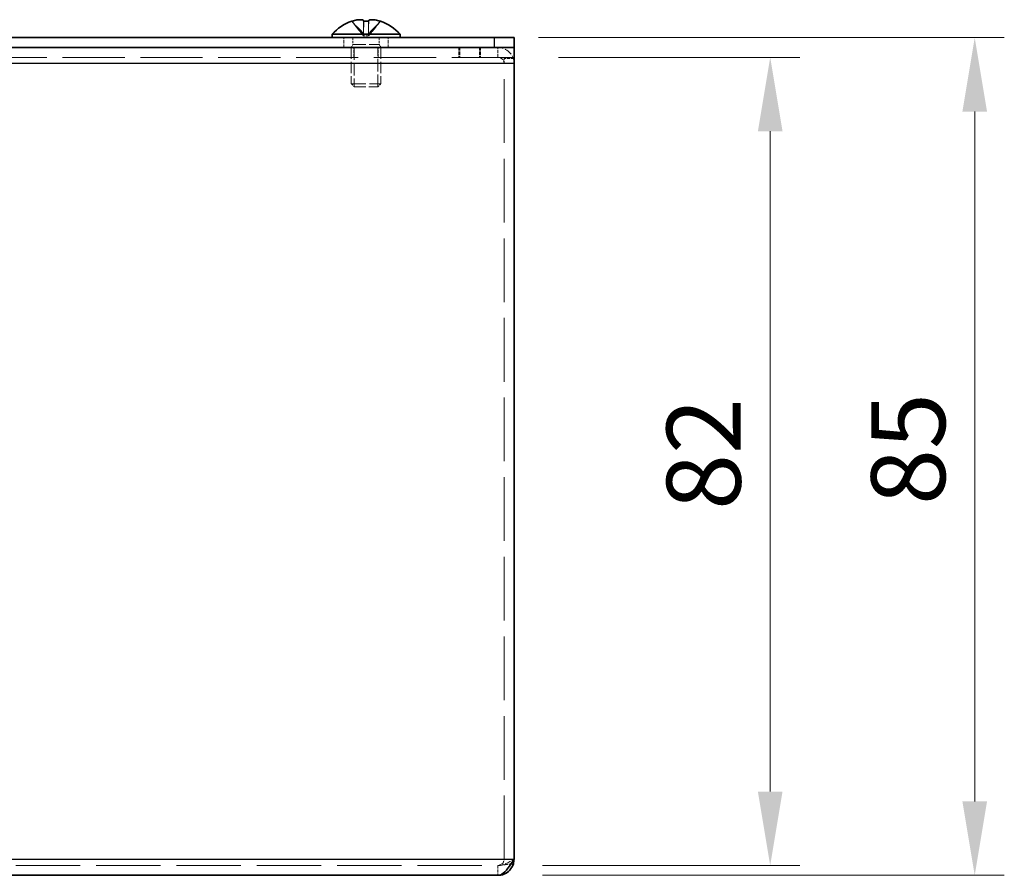
# Model space of a CAD drawing. Units: millimetres. Extents: x 43 to 3582, y 24 to 867.
# Drawn here: x 483 to 583, y 307 to 394 of the extents above; entities that cross this region are included whole.
import ezdxf

# ---------------------------------------------------------------- set-up
doc = ezdxf.new("R2010")
doc.units = ezdxf.units.MM
doc.header["$LTSCALE"] = 3
doc.linetypes.add('DASHED', pattern=[0.2067, 0.1654, -0.0413])
doc.layers.get('Defpoints').update_dxf_attribs({"lineweight": 25})
for name, color, linetype, lineweight in [('Dimension (ISO)', 7, 'Continuous', 18), ('Hidden (ISO)', 7, 'DASHED', 18), ('Hidden Narrow (ISO)', 7, 'DASHED', 18), ('Visible (ISO)', 7, 'Continuous', 35), ('Visible Narrow (ISO)', 7, 'Continuous', 25)]:
    doc.layers.add(name, color=color, linetype=linetype, lineweight=lineweight)
doc.styles.add('Note Text (TK)', font='txt')
doc.dimstyles.new('Default - Method 1b (TK)', dxfattribs={"dimscale": 3, "dimtxt": 2.5, "dimasz": 2.5, "dimexe": 1, "dimexo": 1.5, "dimgap": 1, "dimtad": 1, "dimtoh": 1, "dimrnd": 1e-08, "dimdsep": 46, "dimtxsty": 'Note Text (TK)', "dimcen": 0.09, "dimdle": 5, "dimclrd": 100, "dimclre": 100, "dimclrt": 7, "dimadec": 1, "dimazin": 1, "dimtfac": 1, "dimtmove": 0, "dimatfit": 3, "dimfxl": 1, "dimtolj": 1, "dimlwd": -1, "dimlwe": -1, "dimarcsym": 0})

# ---------------------------------------------------------------- blocks, each defined once
blk = doc.blocks.new('*D9')
at = {"layer": 'Defpoints', "color": 0}
for p in [(531.487, 392.06), (580.216, 392.06), (531.862, 307.06)]:
    blk.add_point(p, dxfattribs=at)
at = {"layer": 'Dimension (ISO)', "color": 100}
for p, q in [((535.987, 392.06), (583.216, 392.06)), ((580.216, 314.56), (580.216, 384.56)), ((536.362, 307.06), (583.216, 307.06))]:
    blk.add_line(p, q, dxfattribs=at)
for points in [[(578.966, 384.56), (581.466, 384.56), (580.216, 392.06)], [(578.966, 314.56), (581.466, 314.56), (580.216, 307.06)]]:
    blk.add_solid(points, dxfattribs=at)
at = {"layer": 'Dimension (ISO)', "color": 7, "insert": (573.466, 344.638), "char_height": 7.5, "attachment_point": 4, "rotation": 90, "style": 'Note Text (TK)'}
blk.add_mtext('\\A1;85', dxfattribs=at)
blk = doc.blocks.new('*D10')
at = {"layer": 'Defpoints', "color": 0}
for p in [(533.487, 390.06), (559.472, 390.06), (531.862, 308.06)]:
    blk.add_point(p, dxfattribs=at)
at = {"layer": 'Dimension (ISO)', "color": 100}
for p, q in [((537.987, 390.06), (562.472, 390.06)), ((559.472, 315.56), (559.472, 382.56)), ((536.362, 308.06), (562.472, 308.06))]:
    blk.add_line(p, q, dxfattribs=at)
for points in [[(558.222, 382.56), (560.722, 382.56), (559.472, 390.06)], [(558.222, 315.56), (560.722, 315.56), (559.472, 308.06)]]:
    blk.add_solid(points, dxfattribs=at)
at = {"layer": 'Dimension (ISO)', "color": 7, "insert": (552.722, 344.138), "char_height": 7.5, "attachment_point": 4, "rotation": 90, "style": 'Note Text (TK)'}
blk.add_mtext('\\A1;82', dxfattribs=at)

msp = doc.modelspace()

# ---------------------------------------------------------------- linework, layer by layer
at = {"layer": 'Hidden (ISO)', "ltscale": 1.205856}
for p, q in [((518.2321, 392.2408), (517.04, 393.7196)), ((518.2326, 392.2408), (517.0405, 393.7196)), ((518.235, 392.2408), (518.2389, 393.7196)), ((518.2355, 392.2408), (518.2419, 393.7196)), ((518.7378, 392.2408), (518.7315, 393.7196)), ((518.7384, 392.2408), (518.7345, 393.7196))]:
    msp.add_line(p, q, dxfattribs=at)
at = {"layer": 'Hidden (ISO)', "ltscale": 1.205609}
for p, q in [((517.0422, 393.7196), (518.234, 392.2411)), ((517.0427, 393.7196), (518.2345, 392.2411)), ((518.2265, 393.7196), (518.2329, 392.2411)), ((518.2295, 393.7196), (518.2334, 392.2411)), ((519.9307, 393.7196), (518.7389, 392.2411)), ((519.9312, 393.7196), (518.7394, 392.2411)), ((518.7439, 393.7196), (518.74, 392.2411)), ((518.7469, 393.7196), (518.7405, 392.2411)), ((518.741, 392.2411), (519.9329, 393.7196)), ((518.7415, 392.2411), (519.9334, 393.7196))]:
    msp.add_line(p, q, dxfattribs=at)
at = {"layer": 'Hidden (ISO)', "ltscale": 0.634799}
for p, q in [((516.2367, 391.0598), (516.2367, 392.0598)), ((520.7367, 391.0598), (520.7367, 392.0598)), ((516.9867, 391.0598), (516.9867, 390.0598)), ((517.2572, 390.0598), (517.2572, 391.0598)), ((519.7162, 390.0598), (519.7162, 391.0598)), ((519.9867, 390.0598), (519.9867, 391.0598)), ((527.8867, 391.0598), (527.8867, 390.0598)), ((527.9867, 391.0598), (527.9867, 390.0598)), ((529.9867, 391.0598), (529.9867, 390.0598)), ((530.0867, 391.0598), (530.0867, 390.0598)), ((533.4867, 389.9598), (532.4867, 389.9598)), ((532.4867, 389.4248), (533.4867, 389.4248)), ((531.8617, 308.0598), (531.8617, 307.0598))]:
    msp.add_line(p, q, dxfattribs=at)
at = {"layer": 'Hidden (ISO)', "ltscale": 0.44006}
for p, q in [((517.1492, 392.0598), (517.1492, 391.3666)), ((519.8242, 392.0598), (519.8242, 391.3666))]:
    msp.add_line(p, q, dxfattribs=at)
at = {"layer": 'Hidden (ISO)', "ltscale": 0.061029}
msp.add_line((518.2334, 392.2398), (518.2329, 392.2398), dxfattribs=at)
at = {"layer": 'Hidden (ISO)', "ltscale": 0.320524}
for q in [(518.2334, 392.2398), (518.74, 392.2398)]:
    msp.add_line((518.235, 392.2398), q, dxfattribs=at)
at = {"layer": 'Hidden (ISO)', "ltscale": 0.000224064}
msp.add_line((518.74, 392.2398), (518.7405, 392.2398), dxfattribs=at)
at = {"layer": 'Hidden (ISO)', "ltscale": 0.220281}
for p, q in [((517.1492, 391.3666), (516.9867, 391.0598)), ((519.8242, 391.3666), (519.9867, 391.0598))]:
    msp.add_line(p, q, dxfattribs=at)
at = {"layer": 'Hidden (ISO)', "ltscale": 2.344756}
for p, q in [((516.9867, 391.0598), (516.9867, 387.3666)), ((519.9867, 391.0598), (519.9867, 387.3666))]:
    msp.add_line(p, q, dxfattribs=at)
at = {"layer": 'Hidden (ISO)', "ltscale": 2.667669}
msp.add_line((517.1492, 391.3666), (519.8242, 391.3666), dxfattribs=at)
at = {"layer": 'Hidden (ISO)', "ltscale": 2.535861}
for p, q in [((517.2877, 391.0598), (517.2877, 387.0656)), ((519.6857, 387.0656), (519.6857, 391.0598))]:
    msp.add_line(p, q, dxfattribs=at)
at = {"layer": 'Hidden (ISO)', "ltscale": 12.731393}
msp.add_line((533.4867, 390.0598), (383.4867, 390.0598), dxfattribs=at)
at = {"layer": 'Hidden (ISO)', "ltscale": 0.498548}
msp.add_line((532.4867, 389.4598), (532.4867, 389.9598), dxfattribs=at)
at = {"layer": 'Hidden (ISO)', "ltscale": 13.026125}
msp.add_line((532.4867, 308.6848), (532.4867, 389.4598), dxfattribs=at)
at = {"layer": 'Hidden (ISO)', "ltscale": 2.991791}
msp.add_line((516.9867, 387.3666), (519.9867, 387.3666), dxfattribs=at)
at = {"layer": 'Hidden (ISO)', "ltscale": 0.275303}
for p, q in [((517.2934, 387.0598), (516.9867, 387.3666)), ((519.68, 387.0598), (519.9867, 387.3666))]:
    msp.add_line(p, q, dxfattribs=at)
at = {"layer": 'Hidden (ISO)', "ltscale": 2.379999}
msp.add_line((517.2934, 387.0598), (519.68, 387.0598), dxfattribs=at)
at = {"layer": 'Hidden (ISO)', "ltscale": 13.147521}
msp.add_line((385.1117, 308.0598), (531.8617, 308.0598), dxfattribs=at)
at = {"layer": 'Hidden (ISO)', "ltscale": 1.620507}
msp.add_arc((531.8617, 389.4348), 1.625, 0, 90, dxfattribs=at)
at = {"layer": 'Hidden (ISO)', "ltscale": 0.62321}
msp.add_arc((531.8617, 389.4348), 0.625, 0, 90, dxfattribs=at)
at = {"layer": 'Hidden (ISO)', "ltscale": 0.320708}
for centre, major_axis, ratio, start_param, end_param in [((519.7408, 390.3708), (-2.7042, 3.3545), 0.0041272, 6.2212223, 6.338494), ((518.4933, 390.3708), (4.3086, -0.0283), 0.7785239, 1.5206073, 1.637879), ((518.48, 390.3708), (-4.3086, -0.0283), 0.7785239, 4.6453063, 4.7625781), ((517.2326, 390.3708), (2.7042, 3.3545), 0.0041272, 6.2278766, 6.3451483)]:
    msp.add_ellipse(centre, major_axis=major_axis, ratio=ratio, start_param=start_param, end_param=end_param, dxfattribs=at)
at = {"layer": 'Hidden (ISO)', "ltscale": 0.157292}
for centre, major_axis, ratio, start_param, end_param in [((519.7408, 390.3708), (-2.7042, 3.3545), 0.0025467, 6.2822332, 6.3397682), ((518.4908, 390.3708), (4.3087, -0.0175), 0.7785306, 1.5173726, 1.5749076)]:
    msp.add_ellipse(centre, major_axis=major_axis, ratio=ratio, start_param=start_param, end_param=end_param, dxfattribs=at)
at = {"layer": 'Hidden (ISO)', "ltscale": 0.031028}
for centre, ratio, start_param, end_param in [((518.4854, 389.3598), 0.9999859, 0.3094467, 0.3201211), ((518.488, 389.3598), 0.9999859, 0.3094467, 0.3201211), ((518.2342, 389.3598), 0.0053013, 0.3094467, 0.3201211), ((518.2342, 389.3598), 0.0032711, 0.3094467, 0.3201211), ((518.2342, 389.3598), 0.0053013, 5.9630642, 5.9737386), ((518.7392, 389.3598), 0.0053013, 0.3094467, 0.3201211), ((518.7392, 389.3598), 0.0053013, 5.9630642, 5.9737386), ((518.4854, 389.3598), 0.9999859, 5.9630642, 5.9737386), ((518.4859, 389.3598), 0.9999946, 5.9630642, 5.9737386), ((518.488, 389.3598), 0.9999859, 5.9630642, 5.9737386)]:
    msp.add_ellipse(centre, major_axis=(0, 4.5931), ratio=ratio, start_param=start_param, end_param=end_param, dxfattribs=at)
at = {"layer": 'Hidden (ISO)', "ltscale": 0.000755646}
for centre, ratio in [((518.4859, 389.3598), 0.9999946), ((518.7392, 389.3598), 0.0032711)]:
    msp.add_ellipse(centre, major_axis=(0, 4.5931), ratio=ratio, start_param=0.3198277, end_param=0.3201211, dxfattribs=at)
at = {"layer": 'Hidden (ISO)', "ltscale": 0.005912}
for centre, major_axis, ratio, start_param, end_param in [((518.4908, 390.3708), (4.3087, -0.0175), 0.7785306, 1.6324467, 1.6346443), ((517.2326, 390.3708), (2.7042, 3.3545), 0.0025467, 0.0584913, 0.0606888)]:
    msp.add_ellipse(centre, major_axis=major_axis, ratio=ratio, start_param=start_param, end_param=end_param, dxfattribs=at)
at = {"layer": 'Hidden (ISO)', "ltscale": 1.160037}
for points in [[(518.2268, 393.7347), (518.2272, 393.7594), (518.2187, 393.7818), (518.1849, 393.8212), (518.1585, 393.8382), (518.0867, 393.8648), (518.018, 393.883), (517.782, 393.883), (517.665, 393.8693), (517.4817, 393.8383), (517.4018, 393.8215), (517.2424, 393.7818), (517.1639, 393.7594), (517.0866, 393.7347)], [(517.0893, 393.7347), (517.1666, 393.7594), (517.2453, 393.7818), (517.404, 393.8212), (517.4849, 393.8382), (517.642, 393.8648), (517.7698, 393.883), (518.0087, 393.883), (518.0825, 393.8693), (518.1691, 393.8383), (518.1967, 393.8215), (518.2322, 393.7818), (518.2412, 393.7594), (518.2416, 393.7347)], [(519.8841, 393.7347), (519.8068, 393.7594), (519.7281, 393.7818), (519.5694, 393.8212), (519.4885, 393.8382), (519.3314, 393.8648), (519.2036, 393.883), (518.9647, 393.883), (518.8909, 393.8693), (518.8043, 393.8383), (518.7767, 393.8215), (518.7412, 393.7818), (518.7322, 393.7594), (518.7318, 393.7347)]]:
    msp.add_open_spline(points, degree=3, knots=[0, 0, 0, 0, 0.02432616, 0.02432616, 0.0500119, 0.0500119, 0.07658911, 0.07658911, 0.09966319, 0.09966319, 0.11646118, 0.11646118, 0.1321878, 0.1321878, 0.1321878, 0.1321878], dxfattribs=at)
at = {"layer": 'Hidden (ISO)', "ltscale": 0.578213}
msp.add_open_spline([(518.2296, 393.7347), (518.2299, 393.7594), (518.2212, 393.7818), (518.1871, 393.8212), (518.1606, 393.8382), (518.0886, 393.8647), (518.0201, 393.8828), (517.8947, 393.883)], degree=3, knots=[0, 0, 0, 0, 0.024326161, 0.024326161, 0.0500119, 0.0500119, 0.076462589, 0.076462589, 0.076462589, 0.076462589], dxfattribs=at)
at = {"layer": 'Hidden (ISO)', "ltscale": 1.215016}
for points in [[(518.2329, 392.2411), (518.2329, 392.3831), (518.2325, 392.5252), (518.2319, 392.6672), (518.2313, 392.8095), (518.2305, 392.9519), (518.2297, 393.0942), (518.2291, 393.201), (518.2285, 393.3077), (518.228, 393.4145), (518.2275, 393.5212), (518.227, 393.628), (518.2268, 393.7347)], [(518.2334, 392.2411), (518.2334, 392.3831), (518.2331, 392.5252), (518.2328, 392.6672), (518.2324, 392.8095), (518.2319, 392.9519), (518.2314, 393.0942), (518.231, 393.201), (518.2307, 393.3077), (518.2304, 393.4145), (518.23, 393.5212), (518.2298, 393.628), (518.2296, 393.7347)]]:
    msp.add_open_spline(points, degree=3, knots=[-0.114803, -0.114803, -0.114803, -0.114803, -0.07218982, -0.07218982, -0.07218982, -0.02948864, -0.02948864, -0.02948864, 0.00253725, 0.00253725, 0.00253725, 0.03456313, 0.03456313, 0.03456313, 0.03456313], dxfattribs=at)
at = {"layer": 'Hidden (ISO)', "ltscale": 1.204124}
msp.add_open_spline([(518.7403, 392.2413), (518.74, 392.312), (518.7401, 392.3828), (518.7402, 392.4537), (518.7402, 392.4893), (518.7403, 392.5249), (518.7404, 392.5605), (518.7406, 392.6672), (518.7409, 392.774), (518.7413, 392.8807), (518.7417, 393.0231), (518.7422, 393.1654), (518.7427, 393.3077), (518.7429, 393.3789), (518.7431, 393.4501), (518.7433, 393.5212), (518.7434, 393.5568), (518.7435, 393.5924), (518.7436, 393.628), (518.7436, 393.6585), (518.7437, 393.689), (518.7437, 393.7196)], degree=3, knots=[-0.114803, -0.114803, -0.114803, -0.114803, -0.09354042, -0.09354042, -0.09354042, -0.08286512, -0.08286512, -0.08286512, -0.05083924, -0.05083924, -0.05083924, -0.00813805, -0.00813805, -0.00813805, 0.01321254, 0.01321254, 0.01321254, 0.02388784, 0.02388784, 0.02388784, 0.03304598, 0.03304598, 0.03304598, 0.03304598], dxfattribs=at)
at = {"layer": 'Hidden (ISO)', "ltscale": 1.214783}
msp.add_open_spline([(518.7408, 392.2413), (518.7405, 392.312), (518.7406, 392.3828), (518.7408, 392.4537), (518.7409, 392.4893), (518.741, 392.5249), (518.7411, 392.5605), (518.7415, 392.6672), (518.742, 392.774), (518.7426, 392.8807), (518.7433, 393.0231), (518.7441, 393.1654), (518.7449, 393.3077), (518.7452, 393.3789), (518.7456, 393.4501), (518.7459, 393.5212), (518.746, 393.5568), (518.7462, 393.5924), (518.7463, 393.628), (518.7464, 393.6636), (518.7465, 393.6992), (518.7466, 393.7347)], degree=3, knots=[-0.114803, -0.114803, -0.114803, -0.114803, -0.09354042, -0.09354042, -0.09354042, -0.08286512, -0.08286512, -0.08286512, -0.05083924, -0.05083924, -0.05083924, -0.00813805, -0.00813805, -0.00813805, 0.01321254, 0.01321254, 0.01321254, 0.02388784, 0.02388784, 0.02388784, 0.03456313, 0.03456313, 0.03456313, 0.03456313], dxfattribs=at)
at = {"layer": 'Hidden (ISO)', "ltscale": 1.159857}
msp.add_open_spline([(518.7466, 393.7347), (518.7462, 393.7594), (518.7543, 393.7816), (518.7879, 393.8212), (518.8145, 393.838), (518.8987, 393.869), (518.9713, 393.8829), (519.211, 393.8829), (519.3399, 393.864), (519.4928, 393.8381), (519.5731, 393.8211), (519.7312, 393.7817), (519.8097, 393.7594), (519.8867, 393.7347)], degree=3, knots=[0, 0, 0, 0, 0.02425367, 0.02425367, 0.05014164, 0.05014164, 0.0857031, 0.0857031, 0.12716548, 0.12716548, 0.1688502, 0.1688502, 0.20834803, 0.20834803, 0.20834803, 0.20834803], dxfattribs=at)
at = {"layer": 'Hidden (ISO)', "ltscale": 0.553682}
msp.add_open_spline([(519.8846, 393.7347), (519.8074, 393.7594), (519.7287, 393.7818), (519.57, 393.8212), (519.4892, 393.8382), (519.3384, 393.8637), (519.2241, 393.8802), (519.1067, 393.8827)], degree=3, knots=[0, 0, 0, 0, 0.024326161, 0.024326161, 0.0500119, 0.0500119, 0.074522124, 0.074522124, 0.074522124, 0.074522124], dxfattribs=at)
at = {"layer": 'Hidden (ISO)', "ltscale": 0.702518}
msp.add_open_spline([(531.8617, 308.0598), (532.1889, 308.0598), (532.4867, 308.3576), (532.4867, 308.6848)], degree=3, dxfattribs=at)
at = {"layer": 'Hidden (ISO)', "ltscale": 1.202812}
msp.add_open_spline([(531.8617, 308.0598), (532.4034, 308.0598), (532.945, 308.3576), (533.4867, 308.6848)], degree=3, dxfattribs=at)
at = {"layer": 'Hidden Narrow (ISO)', "ltscale": 0.634799}
for p, q in [((531.8617, 390.0598), (531.8617, 391.0598)), ((532.4867, 389.4598), (533.4867, 389.4598))]:
    msp.add_line(p, q, dxfattribs=at)
at = {"layer": 'Hidden Narrow (ISO)', "ltscale": 1.215185}
for points in [[(517.0866, 393.7347), (517.1411, 393.6164), (517.2245, 393.512), (517.3125, 393.4147), (517.368, 393.3535), (517.4261, 393.2951), (517.4851, 393.2378), (517.5348, 393.1896), (517.5841, 393.1426), (517.6334, 393.0953), (517.7521, 392.9816), (517.8742, 392.8668), (517.9917, 392.7301), (518.0096, 392.7094), (518.0269, 392.6885), (518.0436, 392.6674), (518.132, 392.5554), (518.202, 392.4378), (518.2246, 392.3189), (518.2292, 392.2951), (518.2322, 392.2681), (518.2329, 392.2411)], [(518.2388, 393.7347), (518.2386, 393.6164), (518.2383, 393.512), (518.238, 393.4147), (518.2379, 393.3535), (518.2377, 393.2951), (518.2375, 393.2378), (518.2373, 393.1896), (518.2371, 393.1426), (518.237, 393.0953), (518.2366, 392.9816), (518.2362, 392.8668), (518.2358, 392.7301), (518.2358, 392.7094), (518.2357, 392.6885), (518.2356, 392.6674), (518.2354, 392.5554), (518.2351, 392.4378), (518.2348, 392.3189), (518.2348, 392.2951), (518.2347, 392.2681), (518.234, 392.2411)], [(518.2416, 393.7347), (518.2413, 393.6164), (518.2409, 393.512), (518.2404, 393.4147), (518.2401, 393.3535), (518.2398, 393.2951), (518.2395, 393.2378), (518.2392, 393.1896), (518.239, 393.1426), (518.2387, 393.0953), (518.2381, 392.9816), (518.2374, 392.8668), (518.2368, 392.7301), (518.2367, 392.7094), (518.2366, 392.6885), (518.2365, 392.6674), (518.2361, 392.5554), (518.2357, 392.4378), (518.2354, 392.3189), (518.2353, 392.2951), (518.2352, 392.2681), (518.2345, 392.2411)], [(518.7318, 393.7347), (518.7321, 393.6164), (518.7325, 393.512), (518.733, 393.4147), (518.7333, 393.3535), (518.7336, 393.2951), (518.7339, 393.2378), (518.7342, 393.1896), (518.7344, 393.1426), (518.7347, 393.0953), (518.7353, 392.9816), (518.736, 392.8668), (518.7366, 392.7301), (518.7367, 392.7094), (518.7368, 392.6885), (518.7369, 392.6674), (518.7373, 392.5554), (518.7377, 392.4378), (518.738, 392.3189), (518.7381, 392.2951), (518.7382, 392.2681), (518.7389, 392.2411)]]:
    msp.add_open_spline(points, degree=3, knots=[0, 0, 0, 0, 0.03909132, 0.03909132, 0.03909132, 0.0637122, 0.0637122, 0.0637122, 0.08441983, 0.08441983, 0.08441983, 0.13424534, 0.13424534, 0.13424534, 0.14179205, 0.14179205, 0.14179205, 0.18177504, 0.18177504, 0.18177504, 0.1897855, 0.1897855, 0.1897855, 0.1897855], dxfattribs=at)
at = {"layer": 'Hidden Narrow (ISO)', "ltscale": 1.214863}
msp.add_open_spline([(517.0874, 393.7343), (517.1418, 393.6161), (517.2251, 393.5118), (517.313, 393.4147), (517.3685, 393.3535), (517.4266, 393.2951), (517.4856, 393.2378), (517.5353, 393.1896), (517.5846, 393.1426), (517.6339, 393.0953), (517.7526, 392.9816), (517.8747, 392.8668), (517.9922, 392.7301), (518.0101, 392.7094), (518.0274, 392.6885), (518.0441, 392.6674), (518.1326, 392.5554), (518.2026, 392.4378), (518.2252, 392.3189), (518.2297, 392.2951), (518.2328, 392.2681), (518.2334, 392.2411)], degree=3, knots=[0.00005071, 0.00005071, 0.00005071, 0.00005071, 0.03909132, 0.03909132, 0.03909132, 0.0637122, 0.0637122, 0.0637122, 0.08441983, 0.08441983, 0.08441983, 0.13424534, 0.13424534, 0.13424534, 0.14179205, 0.14179205, 0.14179205, 0.18177504, 0.18177504, 0.18177504, 0.1897855, 0.1897855, 0.1897855, 0.1897855], dxfattribs=at)
at = {"layer": 'Hidden Narrow (ISO)', "ltscale": 1.215016}
for points in [[(518.234, 392.2411), (518.2336, 392.3831), (518.1579, 392.5252), (518.0456, 392.6672), (517.9331, 392.8095), (517.7838, 392.9519), (517.6345, 393.0942), (517.5226, 393.201), (517.4106, 393.3077), (517.3144, 393.4145), (517.2182, 393.5212), (517.1379, 393.628), (517.0888, 393.7347)], [(518.2345, 392.2411), (518.2341, 392.3831), (518.1584, 392.5252), (518.0461, 392.6672), (517.9336, 392.8095), (517.7844, 392.9519), (517.6351, 393.0942), (517.5231, 393.201), (517.4111, 393.3077), (517.3149, 393.4145), (517.2188, 393.5212), (517.1384, 393.628), (517.0893, 393.7347)], [(518.7389, 392.2411), (518.7393, 392.3831), (518.815, 392.5252), (518.9273, 392.6672), (519.0398, 392.8095), (519.189, 392.9519), (519.3383, 393.0942), (519.4503, 393.201), (519.5623, 393.3077), (519.6585, 393.4145), (519.7546, 393.5212), (519.835, 393.628), (519.8841, 393.7347)], [(518.7394, 392.2411), (518.7398, 392.3831), (518.8155, 392.5252), (518.9278, 392.6672), (519.0403, 392.8095), (519.1896, 392.9519), (519.3388, 393.0942), (519.4508, 393.201), (519.5628, 393.3077), (519.659, 393.4145), (519.7552, 393.5212), (519.8355, 393.628), (519.8846, 393.7347)]]:
    msp.add_open_spline(points, degree=3, knots=[-0.114803, -0.114803, -0.114803, -0.114803, -0.07218982, -0.07218982, -0.07218982, -0.02948864, -0.02948864, -0.02948864, 0.00253725, 0.00253725, 0.00253725, 0.03456313, 0.03456313, 0.03456313, 0.03456313], dxfattribs=at)
at = {"layer": 'Hidden Narrow (ISO)', "ltscale": 1.204819}
msp.add_open_spline([(518.7346, 393.72), (518.7348, 393.6076), (518.7351, 393.5079), (518.7354, 393.4147), (518.7355, 393.3535), (518.7357, 393.2951), (518.7359, 393.2378), (518.7361, 393.1896), (518.7363, 393.1426), (518.7364, 393.0953), (518.7368, 392.9816), (518.7372, 392.8668), (518.7376, 392.7301), (518.7376, 392.7094), (518.7377, 392.6885), (518.7377, 392.6674), (518.738, 392.5554), (518.7383, 392.4378), (518.7386, 392.3189), (518.7386, 392.2951), (518.7387, 392.2681), (518.7394, 392.2411)], degree=3, knots=[0.00163294, 0.00163294, 0.00163294, 0.00163294, 0.03909132, 0.03909132, 0.03909132, 0.0637122, 0.0637122, 0.0637122, 0.08441983, 0.08441983, 0.08441983, 0.13424534, 0.13424534, 0.13424534, 0.14179205, 0.14179205, 0.14179205, 0.18177504, 0.18177504, 0.18177504, 0.1897855, 0.1897855, 0.1897855, 0.1897855], dxfattribs=at)
at = {"layer": 'Hidden Narrow (ISO)', "ltscale": 1.214843}
for points in [[(519.8862, 393.7347), (519.8699, 393.6992), (519.85, 393.6636), (519.8273, 393.628), (519.8046, 393.5924), (519.7789, 393.5568), (519.751, 393.5212), (519.695, 393.4501), (519.6298, 393.3789), (519.5599, 393.3077), (519.42, 393.1654), (519.2614, 393.0231), (519.1213, 392.8807), (519.0162, 392.774), (518.9215, 392.6672), (518.8529, 392.5605), (518.83, 392.5249), (518.81, 392.4893), (518.7935, 392.4537), (518.7605, 392.3828), (518.7412, 392.312), (518.7403, 392.2413)], [(519.8867, 393.7347), (519.8704, 393.6992), (519.8505, 393.6636), (519.8278, 393.628), (519.8051, 393.5924), (519.7794, 393.5568), (519.7515, 393.5212), (519.6955, 393.4501), (519.6303, 393.3789), (519.5604, 393.3077), (519.4205, 393.1654), (519.2619, 393.0231), (519.1218, 392.8807), (519.0167, 392.774), (518.922, 392.6672), (518.8534, 392.5605), (518.8305, 392.5249), (518.8105, 392.4893), (518.794, 392.4537), (518.761, 392.3828), (518.7418, 392.312), (518.7408, 392.2413)]]:
    msp.add_open_spline(points, degree=3, knots=[-0.03456313, -0.03456313, -0.03456313, -0.03456313, -0.02388784, -0.02388784, -0.02388784, -0.01321254, -0.01321254, -0.01321254, 0.00813805, 0.00813805, 0.00813805, 0.05083924, 0.05083924, 0.05083924, 0.08286512, 0.08286512, 0.08286512, 0.09354042, 0.09354042, 0.09354042, 0.114803, 0.114803, 0.114803, 0.114803], dxfattribs=at)
at = {"layer": 'Hidden Narrow (ISO)', "ltscale": 0.891707}
msp.add_open_spline([(531.8617, 308.0598), (531.9215, 308.0598), (531.9804, 308.0623), (532.0983, 308.0715), (532.1557, 308.0779), (532.3066, 308.0979), (532.3981, 308.1128), (532.6248, 308.1485), (532.7545, 308.1676), (532.9855, 308.195), (533.084, 308.2049), (533.1822, 308.2134)], degree=3, knots=[-0.16360745, -0.16360745, -0.16360745, -0.16360745, -0.14335486, -0.14335486, -0.1239362, -0.1239362, -0.09354173, -0.09354173, -0.05259604, -0.05259604, -0.02372231, -0.02372231, -0.02372231, -0.02372231], dxfattribs=at)
at = {"layer": 'Visible (ISO)'}
for p, q in [((531.4867, 392.0598), (385.4867, 392.0598)), ((515.0367, 392.4024), (521.9367, 392.4024)), ((515.0367, 392.4024), (515.0367, 392.0598)), ((521.9367, 392.4024), (521.9367, 392.0598)), ((531.4867, 392.0598), (533.4867, 392.0598)), ((533.4867, 391.0598), (533.4867, 392.0598)), ((531.4867, 391.0598), (385.4867, 391.0598)), ((533.4512, 391.0598), (531.4867, 391.0598)), ((533.4512, 391.0598), (533.4867, 391.0598)), ((533.4867, 389.4348), (533.4867, 391.0598)), ((533.4867, 389.4348), (533.4867, 308.6848)), ((531.8617, 307.0598), (385.1117, 307.0598))]:
    msp.add_line(p, q, dxfattribs=at)
for start, end in [(108.374018, 138.590378), (41.409622, 71.625982)]:
    msp.add_arc((518.4867, 389.3598), 4.6, start, end, dxfattribs=at)
for centre, major_axis, ratio, start_param, end_param in [((519.7408, 390.3708), (-2.7042, 3.3545), 0.0025467, 6.2224965, 6.2822332), ((518.4859, 389.3598), (0, 4.5931), 0.9999946, 0.3094467, 0.3198277), ((518.4875, 389.3598), (0, 4.5931), 0.9999946, 0.3094467, 0.3201211), ((518.2342, 389.3598), (0, 4.5931), 0.0032711, 5.9630642, 5.9737386), ((518.4826, 390.3708), (-4.3087, -0.0175), 0.7785306, 4.648541, 4.7658127), ((518.4908, 390.3708), (4.3087, -0.0175), 0.7785306, 1.5749076, 1.6324467), ((518.7392, 389.3598), (0, 4.5931), 0.0032711, 0.3094467, 0.3198277), ((518.7392, 389.3598), (0, 4.5931), 0.0032711, 5.9630642, 5.9737386), ((518.4875, 389.3598), (0, 4.5931), 0.9999946, 5.9630642, 5.9737386), ((517.2326, 390.3708), (2.7042, 3.3545), 0.0025467, 6.2266024, 6.3416766)]:
    msp.add_ellipse(centre, major_axis=major_axis, ratio=ratio, start_param=start_param, end_param=end_param, dxfattribs=at)
for points, knots in [([(517.8947, 393.883), (517.8941, 393.883), (517.8935, 393.883), (517.783, 393.883), (517.6658, 393.8693), (517.4823, 393.8383), (517.4024, 393.8215), (517.2429, 393.7818), (517.1644, 393.7594), (517.0871, 393.7347)], [0.076462589, 0.076462589, 0.076462589, 0.076462589, 0.076589111, 0.076589111, 0.099663191, 0.099663191, 0.116461181, 0.116461181, 0.1321878, 0.1321878, 0.1321878, 0.1321878]), ([(517.0888, 393.7347), (517.166, 393.7594), (517.2447, 393.7818), (517.4034, 393.8212), (517.4842, 393.8382), (517.6412, 393.8648), (517.7689, 393.883), (518.0073, 393.883), (518.0809, 393.8693), (518.167, 393.8383), (518.1945, 393.8215), (518.2297, 393.7818), (518.2385, 393.7594), (518.2388, 393.7347)], [0, 0, 0, 0, 0.02432616, 0.02432616, 0.0500119, 0.0500119, 0.07658911, 0.07658911, 0.09966319, 0.09966319, 0.11646118, 0.11646118, 0.1321878, 0.1321878, 0.1321878, 0.1321878]), ([(519.1067, 393.8827), (519.0968, 393.8829), (519.0868, 393.883), (518.9661, 393.883), (518.8925, 393.8693), (518.8064, 393.8383), (518.7789, 393.8215), (518.7437, 393.7818), (518.7349, 393.7594), (518.7346, 393.7347)], [0.074522124, 0.074522124, 0.074522124, 0.074522124, 0.076589111, 0.076589111, 0.099663191, 0.099663191, 0.116461181, 0.116461181, 0.1321878, 0.1321878, 0.1321878, 0.1321878]), ([(518.7438, 393.7347), (518.7435, 393.7594), (518.7518, 393.7816), (518.7857, 393.8212), (518.8125, 393.838), (518.897, 393.869), (518.9699, 393.8829), (519.2101, 393.8829), (519.3391, 393.864), (519.4921, 393.8381), (519.5725, 393.8211), (519.7306, 393.7817), (519.8092, 393.7594), (519.8862, 393.7347)], [0, 0, 0, 0, 0.02425367, 0.02425367, 0.05014164, 0.05014164, 0.0857031, 0.0857031, 0.12716548, 0.12716548, 0.1688502, 0.1688502, 0.20834803, 0.20834803, 0.20834803, 0.20834803]), ([(533.4867, 308.6848), (533.0742, 308.0368), (532.6616, 307.4095), (532.2491, 307.1724), (532.12, 307.0983), (531.9908, 307.0598), (531.8617, 307.0598)], [-1, -1, -1, -1, -0.2383934, -0.2383934, -0.2383934, 0, 0, 0, 0]), ([(533.4223, 308.2318), (533.2848, 307.7582), (532.9168, 307.3535), (532.4561, 307.1724), (532.2673, 307.0983), (532.0645, 307.0598), (531.8617, 307.0598)], [-0.8201362, -0.8201362, -0.8201362, -0.8201362, -0.23839343, -0.23839343, -0.23839343, 0, 0, 0, 0])]:
    msp.add_open_spline(points, degree=3, knots=knots, dxfattribs=at)
for points in [[(518.7437, 393.7196), (518.7438, 393.7246), (518.7438, 393.7297), (518.7438, 393.7347)], [(533.4867, 308.6848), (533.4867, 308.5318), (533.4648, 308.3782), (533.4223, 308.2318)]]:
    msp.add_open_spline(points, degree=3, dxfattribs=at)
at = {"layer": 'Visible Narrow (ISO)'}
for p, q in [((531.4867, 392.0598), (531.4867, 391.0598)), ((533.4867, 389.4348), (383.4867, 389.4348)), ((383.4867, 308.6848), (533.4867, 308.6848))]:
    msp.add_line(p, q, dxfattribs=at)
for points in [[(517.0871, 393.7347), (517.0872, 393.7346), (517.0873, 393.7344), (517.0874, 393.7343)], [(518.7346, 393.7347), (518.7346, 393.7298), (518.7346, 393.7249), (518.7346, 393.72)], [(533.1822, 308.2134), (533.263, 308.2204), (533.3436, 308.2265), (533.4223, 308.2318)]]:
    msp.add_open_spline(points, degree=3, dxfattribs=at)

# ---------------------------------------------------------------- dimensions: what is measured, and where the dimension line sits
at = {"layer": 'Dimension (ISO)', "color": 100}
for base, p1, p2, picture, middle in [((580.2158, 392.0598), (531.8617, 307.0598), (531.4867, 392.0598), '*D9', (580.2158, 349.5598)), ((559.4718, 390.0598), (531.8617, 308.0598), (533.4867, 390.0598), '*D10', (559.4718, 349.0598))]:
    dim = msp.add_linear_dim(base=base, p1=p1, p2=p2, angle=90, dimstyle='Default - Method 1b (TK)', override={"dimgap": 1, "dimtoh": 0, "dimdec": 2, "dimtol": 0, "dimlim": 0, "dimtp": 0, "dimtm": 0, "dimtdec": 2, "dimtofl": 0, "dimatfit": 1}, dxfattribs=at)
    dim.commit()
    dim.dimension.update_dxf_attribs({"geometry": picture, "text_midpoint": middle, "dimtype": 160})

doc.saveas('drawing.dxf')
